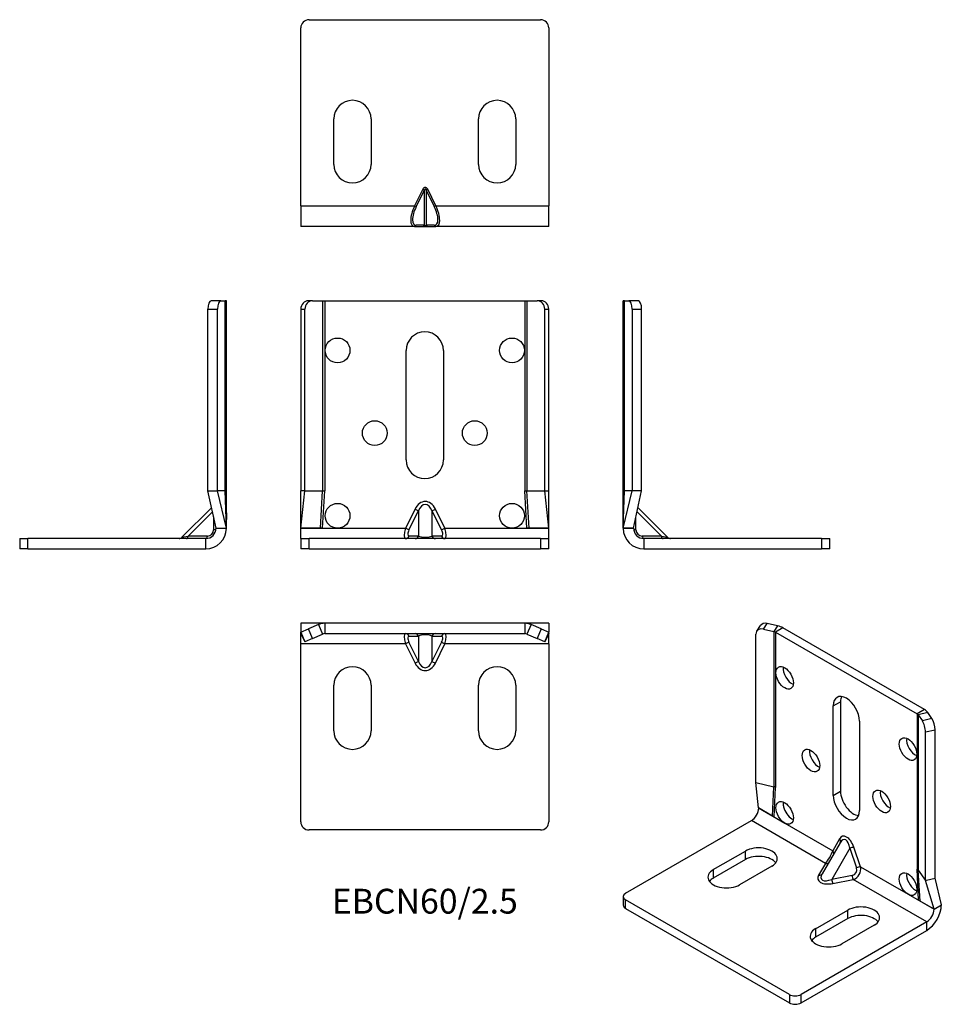
# Model space of a CAD drawing. Units: millimetres. Extents: x -98 to 125, y -110 to 128.
import ezdxf

# ---------------------------------------------------------------- set-up
doc = ezdxf.new("R2010")
doc.units = ezdxf.units.MM
doc.styles.get("Standard").update_dxf_attribs({"font": 'arial.ttf'})

# ---------------------------------------------------------------- blocks, each defined once
blk = doc.blocks.new('EBCN60_25-Front')
at = {"layer": ''}
for p, q in [((-27.17, 60), (-28.16, 60)), ((-27.17, 60), (-24.72, 60)), ((-24.72, 60), (-24.22, 60)), ((-24.72, 60), (-24.72, 14)), ((-24.22, 60), (-24.22, 14)), ((-24.22, 60), (24.22, 60)), ((24.22, 60), (24.22, 14)), ((24.22, 60), (24.72, 60)), ((24.72, 60), (24.72, 14)), ((24.72, 60), (27.17, 60)), ((28.16, 60), (27.17, 60)), ((-30, 58), (-30, 14)), ((-30, 58), (-29.01, 58)), ((-29.01, 14), (-29.01, 58)), ((29.01, 14), (29.01, 58)), ((29.01, 58), (30, 58)), ((30, 14), (30, 58)), ((-4.5, 21.5), (-4.5, 48)), ((4.5, 48), (4.5, 21.5)), ((-29.14, 14), (-30, 14)), ((-30, 5.01), (-30, 14)), ((-30, 5.01), (-29.01, 14)), ((-29.01, 14), (-29.14, 14)), ((-29.01, 14), (-24.72, 14)), ((-25.23, 5.01), (-24.72, 14)), ((-24.72, 14), (-24.22, 14)), ((-24.71, 5.01), (-24.22, 14)), ((24.71, 5.01), (24.22, 14)), ((24.22, 14), (24.72, 14)), ((24.72, 14), (29.01, 14)), ((25.23, 5.01), (24.72, 14)), ((29.01, 14), (29.14, 14)), ((30, 5.01), (29.01, 14)), ((29.14, 14), (30, 14)), ((30, 5.01), (30, 14)), ((-2.35, 9.64), (-4.65, 5)), ((-2.35, 9.64), (-1.54, 9.24)), ((1.74, 9.24), (2.56, 9.64)), ((4.86, 5), (2.56, 9.64)), ((-3.83, 4.59), (-1.54, 9.24)), ((-1.54, 9.24), (-1.54, 3.09)), ((1.74, 9.24), (4.04, 4.59)), ((1.74, 9.24), (1.74, 3.09)), ((-30, 5), (-30, 5.01)), ((-25.23, 5.01), (-30, 5.01)), ((-30, 5), (-21.1, 5)), ((-30, 2.5), (-30, 5)), ((-24.71, 5.01), (-25.23, 5.01)), ((-21.1, 5), (-4.65, 5)), ((-3.83, 4.59), (-4.65, 5)), ((4.04, 4.59), (4.86, 5)), ((4.86, 5), (21.1, 5)), ((21.1, 5), (30, 5)), ((25.23, 5.01), (24.71, 5.01)), ((30, 5.01), (25.23, 5.01)), ((30, 5), (30, 5.01)), ((30, 2.5), (30, 5)), ((-30, 2.5), (-28, 2.5)), ((-30, 2.5), (-30, 0)), ((-28, 0), (-28, 2.5)), ((28, 2.5), (-28, 2.5)), ((-1.54, 3.09), (-3.83, 3.09)), ((4.04, 3.09), (1.74, 3.09)), ((28, 2.5), (30, 2.5)), ((28, 2.5), (28, 0)), ((30, 0), (30, 2.5)), ((-28, 0), (-30, 0)), ((-28, 0), (28, 0)), ((30, 0), (28, 0))]:
    blk.add_line(p, q, dxfattribs=at)
for centre in [(-21.1, 48), (21.1, 48), (-12.1, 28), (12.1, 28), (-21.1, 8), (21.1, 8)]:
    blk.add_circle(centre, 3, dxfattribs=at)
for centre, start, end in [((0, 48), 0, 180), ((0, 21.5), 180, 0)]:
    blk.add_arc(centre, 4.5, start, end, dxfattribs=at)
for centre, major_axis, ratio, start_param, end_param in [((-28.16, 58), (0, 2), 0.917685, 0, 1.570796), ((-27.17, 58), (0, 2), 0.917685, 0, 1.570796), ((27.17, 58), (0, 2), 0.917685, 4.712389, 6.283185), ((28.16, 58), (0, 2), 0.917685, 4.712389, 6.283185), ((0.1, 7.21), (0, 4.24), 0.707107, 5.323254, 7.243116), ((0.1, 7.21), (0, 3.54), 0.565685, 5.323254, 7.243116), ((-3.91, 5), (-0.8, -2.49), 0.271057, 4.799742, 6.370538), ((4.11, 5), (-0.8, 2.49), 0.271057, 3.05424, 4.625036), ((-4.65, 3.5), (0, -1), 0.896169, 0, 1.153183), ((-3.09, 4.59), (0.89, 1.46), 0.380275, 1.798721, 3.369518), ((-2.35, 3.5), (0, -1), 0.896169, 0, 1.153183), ((0.1, 3.5), (-2, 0), 0.353553, 0.610865, 2.530727), ((2.56, 3.5), (0, -1), 0.896169, 5.130002, 6.283185), ((3.3, 4.59), (0.89, -1.46), 0.380275, 6.05526, 7.626057), ((4.86, 3.5), (0, -1), 0.896169, 5.130002, 6.283185)]:
    blk.add_ellipse(centre, major_axis=major_axis, ratio=ratio, start_param=start_param, end_param=end_param, dxfattribs=at)
blk = doc.blocks.new('EBCN60_25-Left')
at = {"layer": ''}
for p, q in [((0, 14), (0, 60)), ((0.31, 60), (0, 60)), ((0.31, 14), (0.31, 60)), ((0.31, 60), (1.37, 60)), ((3.66, 60), (1.37, 60)), ((3.66, 60), (3.66, 60)), ((2.16, 58), (4.46, 58)), ((2.16, 58), (2.16, 14)), ((4.46, 14), (4.46, 58)), ((0, 8.68), (0, 14)), ((0, 5.01), (2.16, 14)), ((0, 5.01), (0.31, 14)), ((0, 14), (0.07, 14)), ((0.07, 14), (0.31, 14)), ((2.16, 14), (0.31, 14)), ((4.15, 14), (2.16, 14)), ((2.5, 5.01), (4.46, 14)), ((4.46, 14), (4.15, 14)), ((4.46, 14), (4.46, 14)), ((3.58, 9.96), (10.74, 2.79)), ((0, 7.1), (0, 8.68)), ((3.09, 4.59), (3.09, 7.74)), ((3.36, 8.97), (9.24, 3.09)), ((0, 5.01), (0, 7.1)), ((2.5, 5.01), (0, 5.01)), ((0, 5.01), (0, 5)), ((0, 5), (2.5, 5)), ((2.5, 5), (2.5, 5.01)), ((9.24, 3.09), (4.59, 3.09)), ((5, 2.5), (5, 0)), ((48, 2.5), (5, 2.5)), ((9.24, 3.09), (10.74, 2.79)), ((48, 2.5), (50, 2.5)), ((48, 2.5), (48, 0)), ((50, 0), (50, 2.5)), ((5, 0), (48, 0)), ((50, 0), (48, 0))]:
    blk.add_line(p, q, dxfattribs=at)
for centre, radius, start in [((5, 5), 5, 180), ((5, 5), 2.5, 180), ((4.59, 4.59), 1.5, 180), ((11.45, 3.5), 1, 225)]:
    blk.add_arc(centre, radius, start, 270, dxfattribs=at)
for centre, major_axis, ratio, start_param, end_param in [((1.37, 58), (0, 2), 0.397308, 4.712389, 6.283185), ((3.66, 58), (0, 2), 0.397308, 4.712389, 6.283185), ((3.5, 5), (-1, 0), 0.443713, 0, 1.153183), ((5, 3.5), (0, -1), 0.443713, 5.130002, 6.283185), ((9.64, 3.5), (0, -1), 0.443713, 5.130002, 6.283185)]:
    blk.add_ellipse(centre, major_axis=major_axis, ratio=ratio, start_param=start_param, end_param=end_param, dxfattribs=at)
blk.add_open_spline([(0, 8.68), (0, 8.66), (0, 8.63), (0, 8.48), (0, 8.34), (0, 8.13), (0, 8.05), (0, 7.9), (0, 7.83), (0, 7.68), (0, 7.6), (0, 7.38), (0, 7.24), (0, 7.1)], degree=3, knots=[-0.1598465, -0.1598465, -0.1598465, -0.1598465, -0.1524099, -0.1524099, -0.1120318, -0.1120318, -0.0883527, -0.0883527, -0.0678466, -0.0678466, -0.0430785, -0.0430785, 0, 0, 0, 0], dxfattribs=at)
blk = doc.blocks.new('EBCN60_25-Right')
at = {"layer": ''}
for p, q in [((-1.37, 60), (-3.66, 60)), ((-1.37, 60), (-0.31, 60)), ((-0.31, 14), (-0.31, 60)), ((0, 60), (-0.31, 60)), ((0, 14), (0, 60)), ((-4.46, 58), (-2.16, 58)), ((-4.46, 14), (-4.46, 58)), ((-2.16, 14), (-2.16, 58)), ((-4.46, 14), (-4.15, 14)), ((-2.5, 5.01), (-4.46, 14)), ((-4.15, 14), (-2.16, 14)), ((-0.31, 14), (-2.16, 14)), ((0, 5.01), (-2.16, 14)), ((-0.31, 14), (-0.07, 14)), ((0, 5.01), (-0.31, 14)), ((-0.07, 14), (0, 14)), ((0, 8.68), (0, 14)), ((-3.58, 9.96), (-10.74, 2.79)), ((-3.36, 8.97), (-9.24, 3.09)), ((-3.09, 7.74), (-3.09, 4.59)), ((0, 8.68), (0, 7.1)), ((-2.5, 5.01), (0, 5.01)), ((-2.5, 5), (-2.5, 5.01)), ((-2.5, 5), (0, 5)), ((0, 5.01), (0, 7.1)), ((0, 5.01), (0, 5.01)), ((0, 5), (0, 5.01)), ((-50, 2.5), (-48, 2.5)), ((-50, 2.5), (-50, 0)), ((-48, 0), (-48, 2.5)), ((-5, 2.5), (-48, 2.5)), ((-10.74, 2.79), (-9.24, 3.09)), ((-4.59, 3.09), (-9.24, 3.09)), ((-5, 0), (-5, 2.5)), ((-48, 0), (-50, 0)), ((-48, 0), (-5, 0))]:
    blk.add_line(p, q, dxfattribs=at)
for centre, radius, end in [((-5, 5), 5, 0), ((-5, 5), 2.5, 0), ((-11.45, 3.5), 1, 315), ((-4.59, 4.59), 1.5, 0)]:
    blk.add_arc(centre, radius, 270, end, dxfattribs=at)
for centre, major_axis, ratio, start_param, end_param in [((-3.66, 58), (0, 2), 0.397308, 0, 1.570796), ((-1.37, 58), (0, 2), 0.397308, 0, 1.570796), ((-3.5, 5), (1, 0), 0.443713, 5.130002, 6.283185), ((-9.64, 3.5), (0, -1), 0.443713, 0, 1.153183), ((-5, 3.5), (0, -1), 0.443713, 0, 1.153183)]:
    blk.add_ellipse(centre, major_axis=major_axis, ratio=ratio, start_param=start_param, end_param=end_param, dxfattribs=at)
blk.add_open_spline([(0, 7.1), (0, 7.12), (0, 7.15), (0, 7.3), (0, 7.43), (0, 7.64), (0, 7.72), (0, 7.86), (0, 7.93), (0, 8.08), (0, 8.17), (0, 8.39), (0, 8.54), (0, 8.68)], degree=3, knots=[-0.1598404, -0.1598404, -0.1598404, -0.1598404, -0.1525057, -0.1525057, -0.1125438, -0.1125438, -0.0889636, -0.0889636, -0.0684523, -0.0684523, -0.0435652, -0.0435652, 0, 0, 0, 0], dxfattribs=at)
blk = doc.blocks.new('EBCN60_25-Top')
at = {"layer": ''}
for p, q in [((-25.39, 0), (-30, 0)), ((-30, 0), (-30, -2.16)), ((-25.39, 0), (-25.71, -0.31)), ((-24.22, 0), (-25.39, 0)), ((24.22, 0), (-24.22, 0)), ((-24.22, 0), (-24.22, -2.5)), ((24.22, 0), (24.22, -2.5)), ((25.39, 0), (24.22, 0)), ((30, 0), (25.39, 0)), ((25.39, 0), (25.71, -0.31)), ((30, 0), (30, -2.16)), ((-30, -2.16), (-28.16, -1.37)), ((-30, -2.16), (-29.01, -4.46)), ((-30, -2.5), (-30, -2.16)), ((-25.71, -0.31), (-28.16, -1.37)), ((-27.17, -3.66), (-28.16, -1.37)), ((-25.71, -0.31), (-24.72, -2.6)), ((25.71, -0.31), (24.72, -2.6)), ((28.16, -1.37), (25.71, -0.31)), ((28.16, -1.37), (27.17, -3.66)), ((28.16, -1.37), (30, -2.16)), ((29.01, -4.46), (30, -2.16)), ((30, -2.5), (30, -2.16)), ((-30, -5), (-30, -2.5)), ((-30, -2.5), (-29.01, -4.46)), ((-27.17, -3.66), (-29.01, -4.46)), ((-27.17, -3.66), (-24.72, -2.6)), ((-24.22, -2.5), (24.22, -2.5)), ((-3.83, -4.59), (-4.65, -5)), ((-3.83, -3.09), (-1.54, -3.09)), ((-1.54, -9.24), (-3.83, -4.59)), ((-1.54, -3.09), (-1.54, -9.24)), ((1.74, -3.09), (4.04, -3.09)), ((1.74, -3.09), (1.74, -9.24)), ((4.04, -4.59), (1.74, -9.24)), ((4.04, -4.59), (4.86, -5)), ((24.72, -2.6), (27.17, -3.66)), ((29.01, -4.46), (27.17, -3.66)), ((30, -2.5), (29.01, -4.46)), ((30, -5), (30, -2.5)), ((-4.65, -5), (-30, -5)), ((-30, -48), (-30, -5)), ((-4.65, -5), (-2.35, -9.64)), ((2.56, -9.64), (4.86, -5)), ((30, -5), (4.86, -5)), ((30, -5), (30, -48)), ((-1.54, -9.24), (-2.35, -9.64)), ((1.74, -9.24), (2.56, -9.64)), ((-22, -26), (-22, -15)), ((-13, -15), (-13, -26)), ((13, -26), (13, -15)), ((22, -15), (22, -26)), ((28, -50), (-28, -50))]:
    blk.add_line(p, q, dxfattribs=at)
for centre, radius, start, end in [((-24.22, -3.75), 3.75, 90, 113.41), ((24.22, -3.75), 3.75, 66.59, 90), ((-24.22, -3.75), 1.25, 90, 113.41), ((24.22, -3.75), 1.25, 66.59, 90), ((-17.5, -15), 4.5, 0, 180), ((17.5, -15), 4.5, 0, 180), ((-17.5, -26), 4.5, 180, 0), ((17.5, -26), 4.5, 180, 0), ((-28, -48), 2, 180, 270), ((28, -48), 2, 270, 0)]:
    blk.add_arc(centre, radius, start, end, dxfattribs=at)
for centre, major_axis, ratio, start_param, end_param in [((-3.91, -5), (0.8, -2.49), 0.271057, 3.05424, 4.625036), ((-4.65, -3.5), (0, 1), 0.896169, 5.130002, 6.283185), ((-3.09, -4.59), (-0.89, 1.46), 0.380275, 6.05526, 7.626057), ((-2.35, -3.5), (0, 1), 0.896169, 5.130002, 6.283185), ((0.1, -3.5), (2, 0), 0.353553, 0.610865, 2.530727), ((2.56, -3.5), (0, 1), 0.896169, 0, 1.153183), ((4.86, -3.5), (0, 1), 0.896169, 0, 1.153183), ((3.3, -4.59), (-0.89, -1.46), 0.380275, 1.798721, 3.369518), ((4.11, -5), (0.8, 2.49), 0.271057, 4.799742, 6.370538), ((0.1, -7.21), (0, -3.54), 0.565685, 5.323254, 7.243116), ((0.1, -7.21), (0, -4.24), 0.707107, 5.323254, 7.243116)]:
    blk.add_ellipse(centre, major_axis=major_axis, ratio=ratio, start_param=start_param, end_param=end_param, dxfattribs=at)
blk = doc.blocks.new('EBCN60_25-Bottom')
at = {"layer": ''}
for p, q in [((-30, 5), (-30, 48)), ((-28, 50), (28, 50)), ((30, 48), (30, 5)), ((-22, 15), (-22, 26)), ((-13, 26), (-13, 15)), ((13, 15), (13, 26)), ((22, 26), (22, 15)), ((-0.51, 8.97), (-2.48, 5)), ((-2.07, 4.8), (-0.1, 8.76)), ((-0.51, 8.97), (-0.1, 8.76)), ((-0.1, 0.3), (-0.1, 8.76)), ((0.72, 8.97), (0.31, 8.76)), ((0.31, 8.76), (2.27, 4.8)), ((0.31, 8.76), (0.31, 0.3)), ((2.68, 5), (0.72, 8.97)), ((-30, 5), (-2.48, 5)), ((-30, 5), (-30, 0)), ((-2.07, 4.8), (-2.48, 5)), ((2.68, 5), (2.27, 4.8)), ((2.68, 5), (30, 5)), ((30, 0), (30, 5)), ((-21.1, 0), (-30, 0)), ((-2.48, 0), (-21.1, 0)), ((-2.48, 0), (-0.51, 0)), ((-0.1, 0.3), (-2.07, 0.3)), ((-0.51, 0), (0.72, 0)), ((2.27, 0.3), (0.31, 0.3)), ((0.72, 0), (2.68, 0)), ((21.1, 0), (2.68, 0)), ((30, 0), (21.1, 0)), ((30, 0), (30, 2.16)), ((30, 2.16), (30, 2.16))]:
    blk.add_line(p, q, dxfattribs=at)
for centre, radius, start, end in [((-28, 48), 2, 90, 180), ((28, 48), 2, 0, 90), ((-17.5, 26), 4.5, 0, 180), ((17.5, 26), 4.5, 0, 180), ((-17.5, 15), 4.5, 180, 0), ((17.5, 15), 4.5, 180, 0)]:
    blk.add_arc(centre, radius, start, end, dxfattribs=at)
for centre, major_axis, ratio, start_param, end_param in [((0.1, 8.36), (0, 1.06), 0.707107, 5.323254, 7.243116), ((0.1, 8.36), (0, 0.707), 0.353553, 5.323254, 7.243116), ((-0.25, 5), (-2.61, -4.91), 0.360364, 4.901406, 6.472203), ((0.16, 4.8), (2.67, 4.38), 0.380275, 1.798721, 3.369518), ((0.04, 4.8), (2.67, -4.38), 0.380275, 6.05526, 7.626057), ((0.45, 5), (-2.61, 4.91), 0.360364, 2.952575, 4.523372), ((-2.48, 0.5), (0, -0.5), 0.896169, 0, 1.153183), ((-0.51, 0.5), (0, -0.5), 0.896169, 0, 1.153183), ((0.1, 0.5), (0, -0.354), 0.707107, 5.323254, 7.243116), ((0.72, 0.5), (0, -0.5), 0.896169, 5.130002, 6.283185), ((2.68, 0.5), (0, -0.5), 0.896169, 5.130002, 6.283185)]:
    blk.add_ellipse(centre, major_axis=major_axis, ratio=ratio, start_param=start_param, end_param=end_param, dxfattribs=at)
blk = doc.blocks.new('EBCN60_25-ISO')
at = {"layer": ''}
for p, q in [((-4.13, 44.3), (-3.21, 45.64)), ((-0.72, 45.07), (-3.21, 45.64)), ((-5.99, 7.17), (-5.99, 43.09)), ((-5.78, 43.8), (-4.86, 45.14)), ((-4.13, 44.3), (-1.64, 43.73)), ((-0.72, 45.07), (-1.64, 43.73)), ((-1.64, 43.73), (-1.64, 6.17)), ((0.55, 44.59), (-1.22, 43.57)), ((-1.22, 43.57), (33.04, 23.79)), ((-1.22, 43.57), (-1.22, 6.01)), ((34.8, 24.81), (0.55, 44.59)), ((12.73, 25.72), (14.49, 26.74)), ((14.49, 26.74), (14.49, 5.1)), ((12.73, 4.08), (12.73, 25.72)), ((34.8, 24.81), (33.04, 23.79)), ((35.64, 24.08), (33.31, 23.55)), ((36.62, 22.65), (35.64, 24.08)), ((19.09, 22.05), (19.09, 0.41)), ((33.04, 23.79), (33.04, -13.77)), ((33.31, 23.55), (34.3, 22.11)), ((33.31, 23.55), (33.31, -14.01)), ((36.62, 22.65), (34.3, 22.11)), ((35.03, 19.41), (37.36, 19.94)), ((35.03, -16.52), (35.03, 19.41)), ((37.36, -15.99), (37.36, 19.94)), ((-5.99, 7.17), (-1.64, 6.17)), ((-5.31, 1.03), (-5.99, 7.17)), ((-1.94, -0.92), (-1.64, 6.17)), ((-1.57, -1.13), (-1.22, 6.01)), ((12.73, 4.08), (14.49, 5.1)), ((-5.31, 1.02), (-5.31, 1.03)), ((-1.94, -0.92), (-5.31, 1.03)), ((-5.31, 1.02), (0.99, -2.61)), ((-37.48, -19.59), (-7.07, -2.04)), ((10.85, -12.39), (-7.07, -2.04)), ((-1.57, -1.13), (-1.94, -0.92)), ((0.99, -2.61), (12.62, -9.33)), ((14.24, -6.47), (12.62, -9.33)), ((-16.27, -13.88), (-8.49, -9.39)), ((-8.49, -11.43), (-8.49, -9.39)), ((14.41, -7.37), (10.05, -14.91)), ((16.72, -8.72), (12.38, -16.24)), ((16.72, -8.72), (18.34, -13.45)), ((19.34, -13.21), (17.72, -8.48)), ((-8.49, -11.43), (-16.27, -15.92)), ((-16.27, -13.88), (-16.27, -15.92)), ((-2.12, -13.06), (-9.9, -17.55)), ((10.85, -12.39), (9.19, -15.22)), ((19.34, -13.21), (30.83, -19.84)), ((33.38, -21.31), (33.04, -13.77)), ((33.31, -14.01), (35.03, -16.52)), ((33.75, -21.52), (33.31, -14.01)), ((17.28, -15.29), (12.38, -16.24)), ((12.67, -17.23), (17.57, -16.27)), ((35.35, -26.53), (17.57, -16.27)), ((35.03, -16.52), (35.34, -16.45)), ((37.12, -23.46), (35.03, -16.52)), ((35.34, -16.45), (37.36, -15.99)), ((38.89, -22.44), (37.36, -15.99)), ((-38.06, -20.41), (-38.06, -22.45)), ((2.12, -44.09), (-37.48, -21.23)), ((-37.48, -23.27), (-37.48, -21.23)), ((30.83, -19.84), (37.12, -23.47)), ((33.75, -21.52), (33.38, -21.31)), ((-37.48, -23.27), (2.12, -46.13)), ((8.48, -28.17), (16.26, -23.68)), ((16.26, -25.72), (16.26, -23.68)), ((37.12, -23.46), (33.75, -21.52)), ((37.12, -23.46), (38.89, -22.44)), ((37.12, -23.47), (38.89, -22.45)), ((37.12, -23.47), (37.12, -23.46)), ((38.89, -22.45), (38.89, -22.44)), ((38.89, -22.44), (38.89, -22.44)), ((16.26, -25.72), (8.48, -30.21)), ((35.35, -26.53), (4.95, -44.09)), ((4.95, -46.13), (35.35, -28.58)), ((8.48, -28.17), (8.48, -30.21)), ((22.62, -27.35), (14.85, -31.84)), ((35.35, -28.58), (35.35, -26.53)), ((2.12, -44.09), (2.12, -46.13)), ((4.95, -46.13), (4.95, -44.09))]:
    blk.add_line(p, q, dxfattribs=at)
for centre, major_axis, ratio, start_param, end_param in [((-3.21, 44.01), (-1.65, 1.13), 0.759212, 5.192205, 6.283185), ((-4.13, 42.67), (-1.65, 1.13), 0.759212, 5.192205, 6.763001), ((-2.1, 43.06), (1.25, 0), 0.57735, 0.785398, 1.19398), ((-2.1, 43.06), (-3.75, 0), 0.57735, 3.926991, 4.335572), ((2.76, 33.52), (1.5, -2.6), 0.57735, 3.77173, 5.653048), ((15.91, 23.88), (-2.25, 3.9), 0.57735, 3.926991, 7.068583), ((17.68, 24.9), (2.25, -3.9), 0.57735, 3.545307, 3.926991), ((32.15, 23.28), (3.75, 0), 0.57735, 0.376817, 0.785398), ((32.15, 23.28), (1.25, 0), 0.57735, 0.376817, 0.785398), ((34.3, 20.48), (0.45, -1.95), 0.30044, 0.920634, 2.491431), ((36.62, 21.01), (-0.45, 1.95), 0.30044, 4.062227, 5.633023), ((32.6, 16.29), (1.5, -2.6), 0.57735, 3.77173, 5.653048), ((9.12, 13.51), (1.5, -2.6), 0.57735, 3.77173, 5.653048), ((-2.1, 5.5), (1.25, 0), 0.57735, 0.785398, 1.19398), ((17.68, 3.27), (2.25, -3.9), 0.57735, 3.926991, 5.879471), ((26.23, 3.63), (1.5, -2.6), 0.57735, 3.77173, 5.653048), ((15.91, 2.25), (2.25, -3.9), 0.57735, 3.926991, 7.068583), ((-7.07, 0), (1.25, 2.17), 0.57735, 3.926991, 5.497787), ((2.76, 0.86), (1.5, -2.6), 0.57735, 4.231108, 5.497787), ((2.76, 0.86), (1.5, -2.6), 0.57735, 5.497787, 5.653048), ((15.98, -9.47), (-0.98, 3.64), 0.517638, 4.845596, 6.765458), ((13.54, -6.88), (0.869, -0.495), 0.773581, 0.002793, 1.145901), ((15.27, -9.87), (0.17, 3.28), 0.454788, 5.094681, 7.009928), ((-5.31, -11.23), (4.5, 0), 0.57735, 5.497787, 8.63938), ((11.37, -10.65), (-1.25, -2.17), 0.23432, 0.785398, 2.356194), ((11.91, -9.73), (0.869, -0.495), 0.773581, 0.188348, 1.145901), ((17.01, -8.89), (0.946, 0.325), 0.261226, 0.641151, 1.794334), ((-5.31, -13.27), (-4.5, 0), 0.57735, 3.545307, 5.497787), ((-13.08, -15.72), (-4.5, 0), 0.57735, 5.497787, 8.63938), ((10.85, -11.57), (0.863, -0.505), 0.773581, 5.137284, 6.094837), ((16.76, -13.76), (1.49, -0.86), 0.870271, 5.497787, 7.068583), ((17.05, -13.93), (1.25, 2.17), 0.920381, 3.926991, 5.497787), ((18.64, -13.62), (0.946, 0.325), 0.261226, 0.641151, 1.794334), ((32.15, -14.28), (1.25, 0), 0.57735, 0.376817, 0.785398), ((-13.08, -17.76), (-4.5, 0), 0.57735, 5.497787, 5.879471), ((12.65, -15.23), (3.64, 0.98), 0.517638, 2.65932, 4.579182), ((9.19, -14.4), (0.863, -0.505), 0.773581, 5.137284, 6.280392), ((12.65, -14.41), (-2.76, -1.78), 0.454788, 5.556442, 7.47169), ((12.67, -16.41), (0.191, -0.982), 0.261226, 4.488851, 5.642034), ((17.57, -15.45), (0.191, -0.982), 0.261226, 4.488851, 5.642034), ((32.6, -16.37), (1.5, -2.6), 0.57735, 3.77173, 5.497787), ((32.6, -16.37), (1.5, -2.6), 0.57735, 5.497787, 5.653048), ((-36.06, -20.41), (-2, 0), 0.57735, 5.497787, 7.068583), ((-36.06, -22.45), (-2, 0), 0.57735, 0, 0.785398), ((19.44, -25.51), (4.5, 0), 0.57735, 5.497787, 8.63938), ((35.35, -24.49), (2.5, 4.33), 0.57735, 3.926991, 5.497787), ((35.35, -24.49), (1.25, 2.17), 0.57735, 3.926991, 5.497787), ((19.44, -27.56), (-4.5, 0), 0.57735, 3.545307, 5.497787), ((11.66, -30), (-4.5, 0), 0.57735, 5.497787, 8.63938), ((11.66, -32.05), (-4.5, 0), 0.57735, 5.497787, 5.879471), ((3.53, -43.27), (-2, 0), 0.57735, 0.785398, 2.356194), ((3.53, -45.31), (2, 0), 0.57735, 3.926991, 5.497787)]:
    blk.add_ellipse(centre, major_axis=major_axis, ratio=ratio, start_param=start_param, end_param=end_param, dxfattribs=at)
for centre in [(0.99, 32.5), (30.83, 15.27), (7.35, 12.49), (24.46, 2.61), (0.99, -0.16), (30.83, -17.39)]:
    blk.add_ellipse(centre, major_axis=(-1.5, 2.6), ratio=0.57735, dxfattribs=at)
blk.add_open_spline([(0.66, 2.45), (0.65, 2.38), (0.64, 2.32), (0.63, 2.19), (0.63, 2.12), (0.63, 2), (0.64, 1.95), (0.64, 1.82), (0.65, 1.75), (0.68, 1.55), (0.7, 1.42), (0.73, 1.29)], degree=3, knots=[-0.137863, -0.137863, -0.137863, -0.137863, -0.1120318, -0.1120318, -0.0883527, -0.0883527, -0.0678466, -0.0678466, -0.0430785, -0.0430785, 0, 0, 0, 0], dxfattribs=at)

msp = doc.modelspace()

# ---------------------------------------------------------------- block references
for name, p in [('EBCN60_25-Bottom', (0, 78)), ('EBCN60_25-Right', (-48, 0)), ('EBCN60_25-Front', (0, 0)), ('EBCN60_25-Left', (48, 0)), ('EBCN60_25-Top', (0, -18)), ('EBCN60_25-ISO', (86.07, -63.7))]:
    msp.add_blockref(name, p)

# ---------------------------------------------------------------- texts
at = {"insert": (0, -86), "char_height": 6, "attachment_point": 5}
msp.add_mtext('EBCN60/2.5', dxfattribs=at)

doc.saveas('drawing.dxf')
